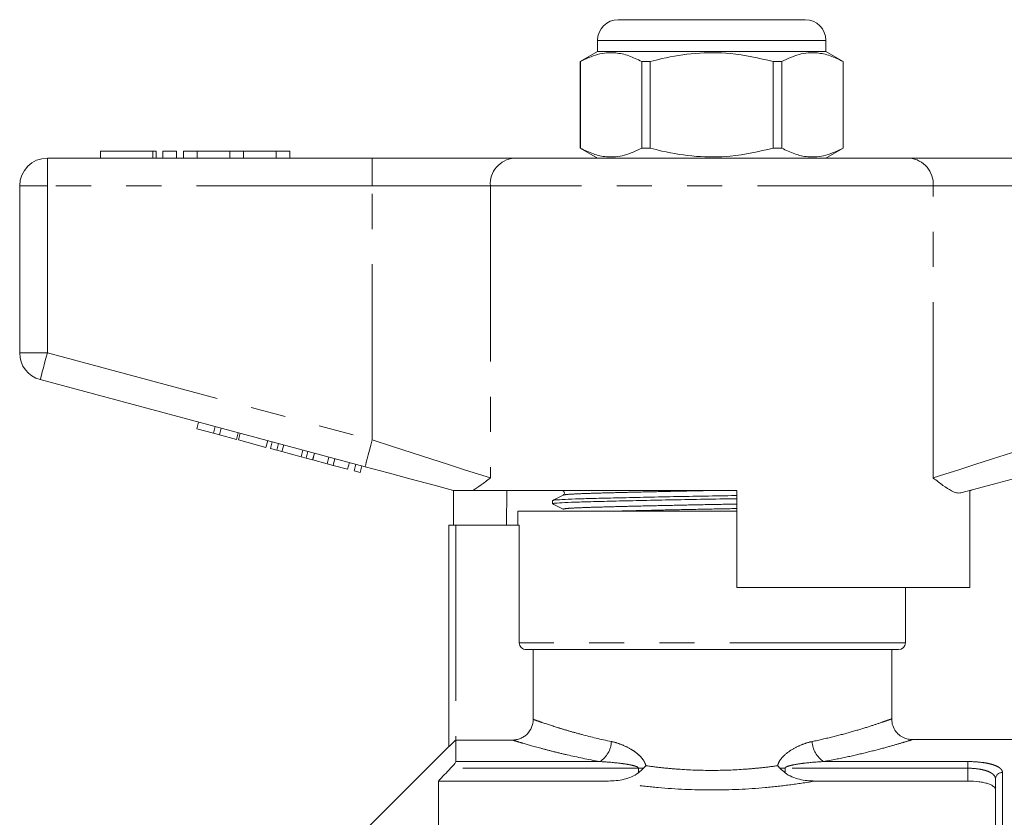
# Model space of a CAD drawing. Units: millimetres. Extents: x 166 to 240, y 89 to 258.
# Drawn here: x 178 to 214, y 229 to 258 of the extents above; entities that cross this region are included whole.
import ezdxf

# ---------------------------------------------------------------- set-up
doc = ezdxf.new("R2010")
doc.units = ezdxf.units.MM
doc.linetypes.add('PHANTOM', pattern=[12.7, 6.35, -1.27, 1.27, -1.27, 1.27, -1.27])

msp = doc.modelspace()

# ---------------------------------------------------------------- linework, layer by layer
at = {"color": 7, "linetype": 'Continuous', "lineweight": 15}
for p, q in [((199.804, 258.22), (203.179, 258.22)), ((203.179, 258.22), (206.554, 258.22)), ((199.054, 257.47), (199.054, 257.07)), ((207.304, 257.07), (207.304, 257.47)), ((199.054, 257.07), (198.429, 256.709)), ((207.304, 257.07), (199.054, 257.07)), ((207.929, 256.709), (207.304, 257.07)), ((198.429, 256.709), (198.429, 253.581)), ((198.432, 256.709), (198.429, 256.709)), ((198.432, 253.581), (198.432, 256.709)), ((200.96, 256.709), (200.651, 256.709)), ((200.651, 256.709), (200.651, 253.581)), ((200.96, 253.581), (200.96, 256.709)), ((205.398, 256.709), (205.398, 253.581)), ((205.707, 256.709), (205.398, 256.709)), ((205.707, 253.581), (205.707, 256.709)), ((207.929, 256.709), (207.926, 256.709)), ((207.926, 256.709), (207.926, 253.581)), ((207.929, 253.581), (207.929, 256.709)), ((181.093, 253.47), (181.093, 253.22)), ((181.093, 253.47), (182.994, 253.47)), ((182.994, 253.47), (183.113, 253.47)), ((183.113, 253.22), (183.113, 253.47)), ((183.344, 253.47), (183.344, 253.22)), ((183.344, 253.47), (183.844, 253.47)), ((183.844, 253.47), (183.844, 253.22)), ((184.094, 253.47), (184.094, 253.22)), ((184.094, 253.47), (184.594, 253.47)), ((184.594, 253.47), (184.594, 253.22)), ((184.594, 253.47), (185.767, 253.47)), ((185.767, 253.47), (185.767, 253.22)), ((185.767, 253.47), (186.267, 253.47)), ((186.267, 253.47), (186.267, 253.22)), ((186.267, 253.47), (187.441, 253.47)), ((187.441, 253.47), (187.441, 253.22)), ((187.441, 253.47), (187.941, 253.47)), ((187.941, 253.47), (187.941, 253.22)), ((198.429, 253.581), (199.054, 253.22)), ((198.432, 253.581), (198.429, 253.581)), ((200.96, 253.581), (200.651, 253.581)), ((205.707, 253.581), (205.398, 253.581)), ((207.304, 253.22), (207.929, 253.581)), ((207.929, 253.581), (207.926, 253.581)), ((179.179, 253.22), (190.916, 253.22)), ((190.916, 253.22), (196.034, 253.22)), ((196.034, 253.22), (210.324, 253.22)), ((210.324, 253.22), (215.442, 253.22)), ((178.179, 246.186), (178.179, 252.22)), ((190.657, 242.075), (178.92, 245.22)), ((184.575, 243.446), (184.64, 243.687)), ((184.575, 243.446), (185.182, 243.283)), ((185.182, 243.283), (185.246, 243.525)), ((185.398, 243.225), (185.463, 243.467)), ((186.005, 243.063), (186.07, 243.304)), ((185.182, 243.283), (185.398, 243.225)), ((185.398, 243.225), (186.005, 243.063)), ((186.08, 243.043), (186.144, 243.284)), ((186.08, 243.043), (187.076, 242.776)), ((187.076, 242.776), (187.141, 243.017)), ((187.235, 242.733), (187.299, 242.975)), ((187.235, 242.733), (187.467, 242.671)), ((187.467, 242.671), (187.531, 242.913)), ((187.467, 242.671), (187.651, 242.622)), ((187.651, 242.622), (187.716, 242.863)), ((187.651, 242.622), (188.344, 242.436)), ((188.344, 242.436), (188.408, 242.678)), ((188.528, 242.387), (188.593, 242.628)), ((188.344, 242.436), (188.528, 242.387)), ((188.528, 242.387), (188.76, 242.324)), ((188.76, 242.324), (188.825, 242.566)), ((188.767, 242.323), (188.832, 242.564)), ((188.767, 242.323), (189.287, 242.183)), ((189.287, 242.183), (189.352, 242.425)), ((189.504, 242.125), (189.568, 242.367)), ((190.024, 241.986), (190.089, 242.227)), ((189.287, 242.183), (189.504, 242.125)), ((189.504, 242.125), (190.024, 241.986)), ((190.262, 241.922), (190.327, 242.163)), ((190.262, 241.922), (190.479, 241.864)), ((190.479, 241.864), (190.544, 242.105)), ((193.804, 241.232), (193.804, 241.22)), ((193.847, 239.97), (193.847, 241.22)), ((204.079, 241.22), (194.545, 241.22)), ((195.78, 241.22), (195.763, 239.97)), ((204.079, 241.22), (204.079, 237.72)), ((212.501, 237.72), (212.501, 241.217)), ((212.554, 241.22), (212.51, 241.22)), ((212.554, 241.22), (212.554, 241.232)), ((197.429, 240.852), (197.429, 240.737)), ((196.179, 240.47), (196.179, 239.97)), ((204.079, 240.47), (196.179, 240.47)), ((193.679, 231.963), (193.679, 239.97)), ((193.929, 239.97), (193.679, 239.97)), ((196.225, 239.97), (193.929, 239.97)), ((196.225, 235.72), (196.225, 239.97)), ((212.501, 237.72), (204.079, 237.72)), ((210.179, 235.72), (210.179, 237.72)), ((209.929, 235.47), (196.477, 235.47)), ((196.728, 232.952), (196.728, 235.47)), ((209.679, 232.964), (209.679, 235.47)), ((193.679, 231.97), (190.429, 228.72)), ((193.929, 232.205), (193.929, 231.428)), ((193.929, 232.205), (195.976, 232.205)), ((220.479, 232.22), (210.41, 232.22)), ((193.304, 230.725), (193.304, 216.47)), ((193.304, 230.725), (199.443, 230.725)), ((206.915, 230.725), (212.429, 230.725)), ((213.429, 217.47), (213.429, 230.798))]:
    msp.add_line(p, q, dxfattribs=at)
at = {"color": 8, "linetype": 'PHANTOM', "lineweight": 0}
for p, q in [((203.179, 257.47), (199.054, 257.47)), ((207.304, 257.47), (203.179, 257.47)), ((182.994, 253.47), (182.994, 253.22)), ((179.179, 252.22), (179.179, 253.22)), ((190.916, 252.22), (190.916, 253.22)), ((178.179, 252.22), (179.179, 252.22)), ((190.916, 252.22), (179.179, 252.22)), ((179.179, 252.22), (179.179, 246.186)), ((195.181, 252.22), (190.916, 252.22)), ((190.916, 243.041), (190.916, 252.22)), ((211.177, 252.22), (195.181, 252.22)), ((195.181, 252.22), (195.181, 241.669)), ((211.177, 241.669), (211.177, 252.22)), ((215.442, 252.22), (211.177, 252.22)), ((178.179, 246.186), (179.179, 246.186)), ((179.179, 246.186), (190.916, 243.041)), ((197.816, 241.206), (197.847, 241.22)), ((193.929, 239.97), (193.929, 232.205)), ((210.179, 235.72), (196.225, 235.72)), ((193.929, 231.428), (199.135, 231.428)), ((207.223, 231.428), (212.429, 231.428)), ((212.429, 231.428), (212.429, 231.187)), ((200.533, 231.187), (193.747, 231.187)), ((200.533, 231.187), (200.714, 231.187)), ((200.533, 231.024), (200.533, 231.187)), ((205.644, 231.187), (205.825, 231.187)), ((205.825, 231.187), (205.825, 231.024)), ((212.429, 231.187), (205.825, 231.187)), ((212.429, 230.725), (212.429, 231.187)), ((213.679, 231.035), (213.679, 217.551))]:
    msp.add_line(p, q, dxfattribs=at)
at = {"color": 8, "linetype": 'PHANTOM', "lineweight": 0, "flags": 128}
for points in [[(178.92, 245.22), (178.925, 245.238), (178.94, 245.293), (178.964, 245.383), (178.996, 245.503), (179.035, 245.649), (179.08, 245.816), (179.129, 245.997), (179.179, 246.186)], [(190.657, 242.075), (190.662, 242.094), (190.677, 242.149), (190.7, 242.238), (190.733, 242.358), (190.772, 242.504), (190.817, 242.671), (190.865, 242.853), (190.916, 243.041)], [(190.916, 243.041), (191.643, 242.807), (192.355, 242.578), (193.036, 242.359), (193.672, 242.155), (194.25, 241.969), (194.756, 241.806), (195.181, 241.669)], [(211.177, 241.669), (211.602, 241.806), (212.108, 241.969), (212.686, 242.155), (213.322, 242.359), (214.003, 242.578), (214.715, 242.807), (215.442, 243.041)]]:
    msp.add_lwpolyline(points, dxfattribs=at)
at = {"color": 7, "linetype": 'Continuous', "lineweight": 15, "flags": 128}
for points in [[(193.848, 241.22), (193.107, 241.419), (192.317, 241.63), (191.495, 241.85), (190.657, 242.075)], [(215.701, 242.075), (214.949, 241.873), (214.208, 241.675), (213.491, 241.483), (212.809, 241.3), (212.172, 241.13)]]:
    msp.add_lwpolyline(points, dxfattribs=at)
at = {"color": 7, "linetype": 'Continuous', "lineweight": 15}
for centre, radius, start, end in [((199.804, 257.47), 0.75, 90, 180), ((206.554, 257.47), 0.75, 0, 90), ((179.179, 252.22), 1, 90, 180), ((179.179, 246.186), 1, 180, 255), ((209.929, 235.72), 0.25, 270, 0)]:
    msp.add_arc(centre, radius, start, end, dxfattribs=at)
at = {"color": 8, "linetype": 'PHANTOM', "lineweight": 0}
for centre, radius, start, end in [((196.114, 252.288), 0.935, 94.8926, 184.1722), ((210.244, 252.288), 0.935, 355.8278, 85.1074), ((198.662, 232.184), 0.892, 302.0188, 357.8515), ((207.696, 232.184), 0.892, 182.1485, 237.9812), ((213.672, 230.791), 0.243, 88.4409, 178.3509)]:
    msp.add_arc(centre, radius, start, end, dxfattribs=at)
at = {"color": 7, "linetype": 'Continuous', "lineweight": 15}
for points, knots in [([(198.432, 256.709), (198.64, 256.807), (199.059, 257.006), (199.65, 257.051), (200.185, 256.937), (200.495, 256.785), (200.651, 256.709)], [0, 0, 0, 0, 0.283856, 0.574172, 0.785714, 1, 1, 1, 1]), ([(200.96, 256.709), (201.099, 256.745), (201.634, 256.883), (202.597, 257.036), (203.96, 257.038), (204.884, 256.827), (205.398, 256.709)], [0, 0, 0, 0, 0.09581, 0.369092, 0.649056, 1, 1, 1, 1]), ([(205.707, 256.709), (205.914, 256.807), (206.333, 257.006), (206.925, 257.051), (207.46, 256.937), (207.77, 256.785), (207.926, 256.709)], [0, 0, 0, 0, 0.283856, 0.574172, 0.785714, 1, 1, 1, 1]), ([(200.651, 253.581), (200.444, 253.483), (200.025, 253.284), (199.433, 253.239), (198.898, 253.353), (198.588, 253.504), (198.432, 253.581)], [0, 0, 0, 0, 0.283856, 0.574172, 0.785714, 1, 1, 1, 1]), ([(205.398, 253.581), (204.884, 253.463), (203.971, 253.254), (202.608, 253.253), (201.645, 253.404), (201.099, 253.545), (200.96, 253.581)], [0, 0, 0, 0, 0.350942, 0.623886, 0.90419, 1, 1, 1, 1]), ([(207.926, 253.581), (207.718, 253.483), (207.299, 253.284), (206.708, 253.239), (206.173, 253.353), (205.863, 253.504), (205.707, 253.581)], [0, 0, 0, 0, 0.283856, 0.574172, 0.785714, 1, 1, 1, 1]), ([(195.181, 241.669), (195.18, 241.668), (195.061, 241.579), (194.835, 241.402), (194.642, 241.281), (194.545, 241.22)], [0, 0, 0, 0, 0.005568, 0.5003381, 1, 1, 1, 1]), ([(212.172, 241.13), (212.123, 241.126), (212.023, 241.118), (211.811, 241.212), (211.537, 241.394), (211.303, 241.574), (211.178, 241.668), (211.177, 241.669)], [0, 0, 0, 0, 0.196655, 0.398076, 0.695234, 0.996787, 1, 1, 1, 1]), ([(193.848, 241.22), (193.864, 241.22), (193.906, 241.22), (194.112, 241.22), (194.333, 241.22), (194.48, 241.22), (194.545, 241.22)], [0, 0, 0, 0, 0.170998, 0.465827, 0.765002, 1, 1, 1, 1]), ([(197.809, 241.206), (197.82, 241.198), (197.844, 241.181), (197.86, 241.126), (197.841, 241.074), (197.82, 241.059), (197.809, 241.052)], [0, 0, 0, 0, 0.2509467, 0.505632, 0.757185, 1, 1, 1, 1]), ([(197.809, 241.052), (197.746, 241.019), (197.621, 240.954), (197.495, 240.889), (197.433, 240.856)], [0, 0, 0, 0, 0.499982, 1, 1, 1, 1]), ([(204.079, 240.922), (204.058, 240.922), (203.681, 240.915), (202.899, 240.901), (201.778, 240.88), (200.692, 240.858), (199.713, 240.836), (198.884, 240.815), (198.217, 240.797), (197.737, 240.776), (197.461, 240.756), (197.455, 240.743), (197.452, 240.737)], [0, 0, 0, 0, 0.006574, 0.117527, 0.23214, 0.348285, 0.463658, 0.576047, 0.685974, 0.799588, 0.915474, 1, 1, 1, 1]), ([(197.461, 240.856), (197.465, 240.86), (197.475, 240.872), (197.743, 240.891), (198.222, 240.912), (198.891, 240.93), (199.721, 240.95), (200.702, 240.972), (201.789, 240.995), (202.91, 241.016), (203.688, 241.029), (204.062, 241.036), (204.079, 241.036)], [0, 0, 0, 0, 0.066152, 0.184511, 0.300549, 0.412821, 0.527608, 0.645443, 0.764065, 0.881123, 0.994444, 1, 1, 1, 1]), ([(197.433, 240.733), (197.496, 240.701), (197.621, 240.635), (197.746, 240.57), (197.809, 240.537)], [0, 0, 0, 0, 0.500013, 1, 1, 1, 1]), ([(196.477, 235.47), (196.411, 235.47), (196.346, 235.496), (196.252, 235.589), (196.225, 235.654), (196.225, 235.72)], [0, 0, 0, 0, 0.5, 0.5, 1, 1, 1, 1]), ([(195.976, 232.205), (196.026, 232.205), (196.075, 232.21), (196.17, 232.229), (196.218, 232.243), (196.309, 232.28), (196.352, 232.303), (196.434, 232.357), (196.473, 232.388), (196.577, 232.491), (196.633, 232.575), (196.708, 232.755), (196.728, 232.853), (196.728, 232.952)], [0, 0, 0, 0, 0.125, 0.125, 0.25, 0.25, 0.375, 0.375, 0.5, 0.5, 0.75, 0.75, 1, 1, 1, 1]), ([(210.412, 232.228), (210.364, 232.229), (210.25, 232.23), (210.073, 232.3), (209.895, 232.426), (209.758, 232.612), (209.683, 232.802), (209.687, 232.923), (209.688, 232.965)], [0, 0, 0, 0, 0.123603, 0.294996, 0.486034, 0.685072, 0.891803, 1, 1, 1, 1]), ([(193.929, 232.205), (193.901, 232.177), (193.873, 232.15), (193.819, 232.096), (193.792, 232.07), (193.744, 232.023), (193.722, 232.002), (193.689, 231.971), (193.679, 231.962), (193.679, 231.963)], [0, 0, 0, 0, 0.25, 0.25, 0.5, 0.5, 0.75, 0.75, 1, 1, 1, 1]), ([(193.747, 231.187), (193.791, 231.233), (193.834, 231.281), (193.886, 231.347), (193.901, 231.368), (193.923, 231.404), (193.929, 231.419), (193.929, 231.428)], [0, 0, 0, 0, 0.5, 0.5, 0.75, 0.75, 1, 1, 1, 1]), ([(200.714, 231.187), (200.734, 231.206), (200.753, 231.226), (200.771, 231.246), (200.779, 231.256), (200.787, 231.266), (200.795, 231.276), (200.796, 231.277), (200.796, 231.278), (200.797, 231.279)], [0, 0, 0, 0, 0.0001680159, 0.0001680159, 0.0001680159, 0.0002458249, 0.0002458249, 0.0002458249, 0.0002538295, 0.0002538295, 0.0002538295, 0.0002538295]), ([(205.644, 231.187), (205.624, 231.206), (205.605, 231.226), (205.587, 231.246), (205.579, 231.256), (205.571, 231.266), (205.563, 231.276), (205.562, 231.277), (205.562, 231.278), (205.561, 231.279)], [0, 0, 0, 0, 0.0001680159, 0.0001680159, 0.0001680159, 0.0002458249, 0.0002458249, 0.0002458249, 0.0002538295, 0.0002538295, 0.0002538295, 0.0002538295]), ([(199.443, 230.725), (199.636, 230.725), (199.825, 230.745), (200.104, 230.812), (200.197, 230.841), (200.374, 230.916), (200.459, 230.961), (200.533, 231.024)], [0, 0, 0, 0, 0.5, 0.5, 0.75, 0.75, 1, 1, 1, 1]), ([(205.825, 231.024), (205.899, 230.961), (205.984, 230.916), (206.16, 230.841), (206.253, 230.812), (206.532, 230.745), (206.723, 230.725), (206.915, 230.725)], [0, 0, 0, 0, 0.25, 0.25, 0.5, 0.5, 1, 1, 1, 1]), ([(213.429, 230.401), (213.429, 230.446), (213.405, 230.489), (213.333, 230.548), (213.303, 230.567), (213.233, 230.602), (213.192, 230.618), (213.1, 230.647), (213.05, 230.66), (212.942, 230.683), (212.882, 230.693), (212.699, 230.717), (212.565, 230.725), (212.429, 230.725)], [0, 0, 0, 0, 0.25, 0.25, 0.375, 0.375, 0.5, 0.5, 0.625, 0.625, 0.75, 0.75, 1, 1, 1, 1])]:
    msp.add_open_spline(points, degree=3, knots=knots, dxfattribs=at)
at = {"color": 8, "linetype": 'PHANTOM', "lineweight": 0}
for points, knots in [([(197.835, 241.052), (197.839, 241.056), (197.848, 241.067), (198.097, 241.086), (198.544, 241.107), (199.169, 241.126), (199.944, 241.146), (200.861, 241.168), (201.875, 241.19), (202.733, 241.208), (203.233, 241.217), (203.379, 241.22)], [0, 0, 0, 0, 0.069392, 0.196965, 0.322035, 0.443047, 0.566769, 0.693778, 0.821635, 0.947806, 1, 1, 1, 1]), ([(197.816, 240.537), (197.818, 240.544), (197.822, 240.559), (198.092, 240.58), (198.543, 240.601), (199.167, 240.62), (199.942, 240.64), (200.858, 240.662), (201.873, 240.684), (202.921, 240.706), (203.67, 240.72), (204.041, 240.727), (204.079, 240.727)], [0, 0, 0, 0, 0.104988, 0.21753, 0.327863, 0.434617, 0.543761, 0.655804, 0.768597, 0.879901, 0.987651, 1, 1, 1, 1]), ([(199.669, 240.47), (199.763, 240.472), (200.116, 240.482), (200.866, 240.499), (201.874, 240.522), (202.925, 240.543), (203.673, 240.557), (204.042, 240.564), (204.079, 240.565)], [0, 0, 0, 0, 0.082442, 0.307947, 0.534959, 0.758976, 0.97584, 1, 1, 1, 1]), ([(206.805, 232.15), (207.06, 232.207), (207.576, 232.321), (208.249, 232.505), (208.831, 232.68), (209.282, 232.83), (209.566, 232.929), (209.693, 232.975), (209.668, 232.966), (209.663, 232.964)], [0, 0, 0, 0, 0.150276, 0.303781, 0.466222, 0.632941, 0.794201, 0.960141, 1, 1, 1, 1]), ([(196.728, 232.952), (196.758, 232.942), (196.799, 232.927), (196.907, 232.889), (196.974, 232.866), (197.207, 232.786), (197.407, 232.72), (197.771, 232.607), (197.903, 232.567), (198.188, 232.485), (198.339, 232.443), (198.816, 232.316), (199.167, 232.231), (199.553, 232.15)], [0, 0, 0, 0, 0.125, 0.125, 0.25, 0.25, 0.5, 0.5, 0.625, 0.625, 0.75, 0.75, 1, 1, 1, 1]), ([(199.135, 231.428), (198.705, 231.505), (198.312, 231.588), (197.777, 231.711), (197.608, 231.752), (197.288, 231.832), (197.139, 231.871), (196.731, 231.981), (196.506, 232.046), (196.245, 232.123), (196.171, 232.146), (196.052, 232.182), (196.007, 232.196), (195.976, 232.205)], [0, 0, 0, 0, 0.25, 0.25, 0.375, 0.375, 0.5, 0.5, 0.75, 0.75, 0.875, 0.875, 1, 1, 1, 1]), ([(199.553, 232.15), (199.672, 232.126), (199.79, 232.09), (200.026, 231.998), (200.143, 231.942), (200.312, 231.842), (200.368, 231.806), (200.476, 231.726), (200.529, 231.682), (200.628, 231.586), (200.673, 231.534), (200.732, 231.445), (200.749, 231.414), (200.778, 231.349), (200.79, 231.314), (200.797, 231.279)], [0, 0, 0, 0, 0.25, 0.25, 0.5, 0.5, 0.625, 0.625, 0.75, 0.75, 0.875, 0.875, 0.9375, 0.9375, 1, 1, 1, 1]), ([(205.561, 231.279), (205.576, 231.349), (205.607, 231.415), (205.685, 231.534), (205.731, 231.586), (205.879, 231.73), (205.991, 231.809), (206.219, 231.944), (206.335, 231.999), (206.568, 232.09), (206.686, 232.126), (206.805, 232.15)], [0, 0, 0, 0, 0.125, 0.125, 0.25, 0.25, 0.5, 0.5, 0.75, 0.75, 1, 1, 1, 1]), ([(210.41, 232.214), (210.416, 232.216), (210.445, 232.225), (210.304, 232.181), (209.993, 232.087), (209.487, 231.941), (208.843, 231.772), (208.087, 231.593), (207.513, 231.483), (207.223, 231.428)], [0, 0, 0, 0, 0.03968, 0.199837, 0.364897, 0.52709, 0.693775, 0.845256, 1, 1, 1, 1]), ([(200.533, 231.187), (200.533, 231.194), (200.529, 231.202), (200.52, 231.213), (200.514, 231.218), (200.495, 231.231), (200.481, 231.238), (200.44, 231.256), (200.411, 231.265), (200.324, 231.289), (200.265, 231.302), (200.088, 231.336), (199.969, 231.353), (199.612, 231.397), (199.374, 231.416), (199.135, 231.428)], [0, 0, 0, 0, 0.015625, 0.015625, 0.03125, 0.03125, 0.0625, 0.0625, 0.125, 0.125, 0.25, 0.25, 0.5, 0.5, 1, 1, 1, 1]), ([(200.797, 231.279), (200.987, 231.252), (201.181, 231.227), (201.571, 231.185), (201.768, 231.167), (202.364, 231.124), (202.768, 231.109), (203.591, 231.109), (203.995, 231.124), (204.59, 231.167), (204.787, 231.185), (205.177, 231.227), (205.371, 231.252), (205.561, 231.279)], [0, 0, 0, 0, 0.125, 0.125, 0.25, 0.25, 0.5, 0.5, 0.75, 0.75, 0.875, 0.875, 1, 1, 1, 1]), ([(207.223, 231.428), (206.984, 231.416), (206.746, 231.397), (206.389, 231.353), (206.27, 231.336), (206.093, 231.302), (206.034, 231.289), (205.947, 231.265), (205.918, 231.255), (205.877, 231.238), (205.863, 231.231), (205.844, 231.218), (205.838, 231.213), (205.829, 231.202), (205.825, 231.194), (205.825, 231.187)], [0, 0, 0, 0, 0.5, 0.5, 0.75, 0.75, 0.875, 0.875, 0.9375, 0.9375, 0.96875, 0.96875, 0.984375, 0.984375, 1, 1, 1, 1]), ([(212.429, 231.428), (212.599, 231.428), (212.768, 231.418), (212.998, 231.39), (213.072, 231.378), (213.208, 231.35), (213.27, 231.335), (213.384, 231.299), (213.436, 231.279), (213.523, 231.237), (213.56, 231.215), (213.619, 231.167), (213.642, 231.141), (213.672, 231.089), (213.679, 231.062), (213.679, 231.035)], [0, 0, 0, 0, 0.25, 0.25, 0.375, 0.375, 0.5, 0.5, 0.625, 0.625, 0.75, 0.75, 0.875, 0.875, 1, 1, 1, 1]), ([(213.429, 230.798), (213.429, 230.853), (213.406, 230.904), (213.335, 230.975), (213.306, 230.997), (213.237, 231.039), (213.196, 231.059), (213.105, 231.094), (213.055, 231.109), (212.946, 231.137), (212.887, 231.149), (212.702, 231.177), (212.566, 231.187), (212.429, 231.187)], [0, 0, 0, 0, 0.25, 0.25, 0.375, 0.375, 0.5, 0.5, 0.625, 0.625, 0.75, 0.75, 1, 1, 1, 1]), ([(206.915, 230.725), (206.633, 230.676), (206.342, 230.632), (205.74, 230.552), (205.428, 230.517), (204.483, 230.431), (203.839, 230.401), (202.519, 230.401), (201.875, 230.431), (200.93, 230.517), (200.618, 230.552), (200.016, 230.632), (199.725, 230.676), (199.443, 230.725)], [0, 0, 0, 0, 0.125, 0.125, 0.25, 0.25, 0.5, 0.5, 0.75, 0.75, 0.875, 0.875, 1, 1, 1, 1])]:
    msp.add_open_spline(points, degree=3, knots=knots, dxfattribs=at)
at = {"color": 7, "linetype": 'Continuous', "lineweight": 15}
for points in [[(193.747, 231.187), (193.599, 231.033), (193.452, 230.879), (193.304, 230.725)], [(200.533, 231.024), (200.596, 231.077), (200.656, 231.132), (200.714, 231.187)], [(205.825, 231.024), (205.762, 231.077), (205.702, 231.132), (205.644, 231.187)]]:
    msp.add_open_spline(points, degree=3, dxfattribs=at)

doc.saveas('drawing.dxf')
